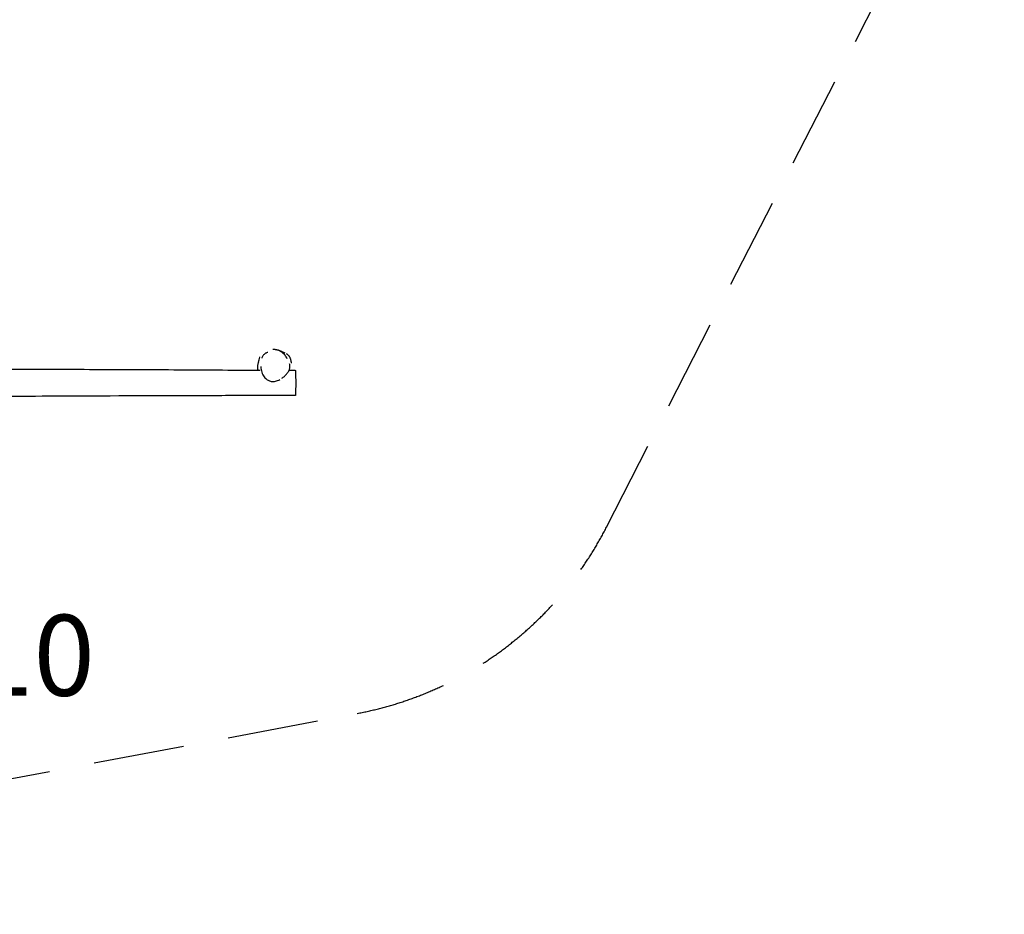
# Model space of a CAD drawing. Units: millimetres. Extents: x -6280 to 7783, y -6194 to 7979.
# Drawn here: x 2719 to 7591, y -6164 to -1739 of the extents above; entities that cross this region are included whole.
import ezdxf

# ---------------------------------------------------------------- set-up
doc = ezdxf.new("R2010")
doc.units = ezdxf.units.MM
doc.header["$LTSCALE"] = 180
doc.linetypes.add('DASHED', pattern=[0.75, 0.5, -0.25])
doc.layers.add('SW_hulplaag', color=6, linetype='Continuous', plot=False)
doc.layers.add('SW_Toestellen', color=2, linetype='Continuous')
doc.styles.add('SPW_2D_CAD', font='arial.ttf', dxfattribs={"height": 400})

msp = doc.modelspace()

# ---------------------------------------------------------------- linework, layer by layer
at = {"layer": 'SW_Toestellen', "color": 254, "linetype": 'DASHED', "ltscale": 5}
for p, q in [((5622.3, -4249.1), (7590.6, -409.2)), ((-893.5, -6164.2), (4388.5, -5170.7))]:
    msp.add_line(p, q, dxfattribs=at)
msp.add_arc((4065, -3450.9), 1750, 280.6525, 332.861, dxfattribs=at)
at = {"layer": 'SW_Toestellen'}
for points, knots in [([(3900.9, -3430.3), (3900.9, -3430.3), (3900.9, -3430), (3901.3, -3427.9), (3902, -3424.7), (3904, -3417.1), (3905.3, -3412.9), (3906.9, -3408.5), (3907.2, -3407.8), (3907.4, -3407.1)], [645.076724, 645.076724, 645.076724, 645.076724, 651.134363, 651.134363, 664.113644, 664.113644, 677.813329, 677.813329, 680.75998, 680.75998, 680.75998, 680.75998]), ([(3943, -3385.1), (3941.2, -3386), (3939.5, -3386.9), (3936.1, -3388.9), (3934.4, -3390), (3931.1, -3392.3), (3929.4, -3393.6), (3926.4, -3396.4), (3924.9, -3398), (3922.4, -3401.3), (3921.3, -3403.1), (3920.4, -3405), (3918.9, -3407.9), (3917.6, -3410.2), (3916.4, -3412.3), (3916.2, -3412.8), (3916.2, -3412.8)], [0, 0, 0, 0, 0.493698, 0.493698, 0.987396, 0.987396, 1.481094, 1.481094, 1.974792, 1.974792, 2.468491, 2.468491, 2.468491, 34.395673, 34.395673, 52.082027, 52.082027, 52.082027, 52.082027]), ([(3943, -3385.1), (3943.6, -3384.8), (3944.1, -3384.6), (3945.6, -3383.8), (3946.2, -3383.5), (3946.2, -3383.5)], [0, 0, 0, 0, 10.000028, 10.000028, 32.640565, 32.640565, 32.640565, 32.640565]), ([(3970.7, -3369.6), (3970.7, -3369.6), (3970.9, -3369.6), (3971.8, -3369.5), (3972.9, -3369.4), (3977, -3369.5), (3978, -3369.5), (3980.3, -3369.6), (3981.1, -3369.7), (3983, -3369.9), (3983.8, -3370), (3985.8, -3370.3), (3986.5, -3370.4), (3988.2, -3370.8), (3988.5, -3370.8), (3988.9, -3370.9), (3989, -3370.9), (3989.3, -3371), (3989.5, -3371), (3989.8, -3371.1), (3989.9, -3371.1), (3990.2, -3371.2), (3990.4, -3371.2), (3990.7, -3371.3), (3990.9, -3371.3), (3991.1, -3371.4), (3991.3, -3371.4), (3991.6, -3371.5), (3991.8, -3371.6), (3992.2, -3371.7), (3992.4, -3371.7), (3993, -3371.9), (3993.4, -3372), (3994.4, -3372.2), (3994.9, -3372.3), (3996.6, -3372.8), (3997.6, -3373.1), (4000.6, -3374), (4002.2, -3374.5), (4006.4, -3376), (4008.6, -3376.8), (4014.3, -3379.1), (4017.2, -3380.4), (4023.2, -3383.2), (4025.8, -3384.6), (4029.7, -3386.7), (4031.2, -3387.5), (4031.2, -3387.5)], [17.059444, 17.059444, 17.059444, 17.059444, 25.298442, 25.298442, 49.343471, 49.343471, 55.47698, 55.47698, 58.472522, 58.472522, 60.257407, 60.257407, 61.267262, 61.267262, 61.407113, 61.407113, 61.469384, 61.469384, 61.536536, 61.536536, 61.576297, 61.576297, 61.630412, 61.630412, 61.675259, 61.675259, 61.726931, 61.726931, 61.800366, 61.800366, 61.921043, 61.921043, 62.149654, 62.149654, 62.653833, 62.653833, 63.980167, 63.980167, 67.266391, 67.266391, 73.627926, 73.627926, 85.109738, 85.109738, 102.038539, 102.038539, 119.127663, 119.127663, 119.127663, 119.127663]), ([(4007.7, -3379.7), (4007.7, -3379.7), (4007.7, -3379.7), (4007.7, -3379.7), (4007.8, -3379.8), (4008, -3379.8)], [36.217398, 36.217398, 36.217398, 36.217398, 38.319122, 38.319122, 42.798313, 42.798313, 42.798313, 42.798313]), ([(4042.3, -3416.2), (4040.7, -3413.2), (4039, -3410.4), (4035.4, -3404.7), (4033.5, -3402), (4029.3, -3396.7), (4027.1, -3394.1), (4022.3, -3389.3), (4019.7, -3387.1), (4014.1, -3383.1), (4011.1, -3381.3), (4008, -3379.8)], [25.091652, 25.091652, 25.091652, 25.091652, 25.928938, 25.928938, 26.766224, 26.766224, 27.60351, 27.60351, 28.440796, 28.440796, 29.278082, 29.278082, 29.278082, 29.278082]), ([(4038.3, -3391), (4038.3, -3391), (4038.5, -3391.2), (4038.8, -3391.5), (4037.8, -3390.7), (4039.6, -3392.1), (4040, -3392.4), (4041.5, -3393.5), (4042, -3393.9), (4043.4, -3395.1), (4044, -3395.5), (4045.4, -3396.7), (4045.9, -3397.2), (4047.1, -3398.4), (4047.2, -3398.5), (4047.4, -3398.7), (4047.5, -3398.9), (4047.8, -3399.1), (4047.9, -3399.2), (4048.2, -3399.5), (4048.3, -3399.7), (4048.6, -3400), (4048.7, -3400.1), (4049, -3400.4), (4049.1, -3400.6), (4049.5, -3401), (4049.7, -3401.2), (4050.6, -3402.4), (4051, -3403), (4051.9, -3404.1), (4052.2, -3404.6), (4053.4, -3406.4), (4054, -3407.5), (4055.7, -3410.8), (4056.4, -3412.6), (4058.1, -3417), (4058.8, -3419.3), (4060.1, -3424.5), (4060.5, -3427), (4061.4, -3431.9), (4061.7, -3433.8), (4062.1, -3437.2), (4062.3, -3438.1), (4062.3, -3438.3), (4062.3, -3438.3), (4062.3, -3438.3)], [35.83508, 35.83508, 35.83508, 35.83508, 52.693133, 52.693133, 92.754488, 92.754488, 100.199749, 100.199749, 103.296588, 103.296588, 104.855769, 104.855769, 105.661609, 105.661609, 105.746723, 105.746723, 105.809433, 105.809433, 105.872412, 105.872412, 105.935822, 105.935822, 105.999272, 105.999272, 106.062295, 106.062295, 106.188788, 106.188788, 106.699403, 106.699403, 107.200113, 107.200113, 108.703109, 108.703109, 112.063147, 112.063147, 117.956089, 117.956089, 127.409626, 127.409626, 140.99049, 140.99049, 159.136076, 159.136076, 160.539376, 160.539376, 160.539376, 160.539376]), ([(230.3, -3461.7), (277.7, -3462.2), (325.1, -3462.5), (438.3, -3462.3), (504.1, -3461.8), (638.4, -3460.6), (706.7, -3459.9), (851.9, -3459), (928.6, -3458.8), (1107.9, -3458.6), (1210.4, -3458.5), (1455.7, -3457.8), (1598.5, -3457.1), (1883.9, -3457.8), (2026.5, -3459.7), (2322.8, -3464.4), (2476.4, -3467), (2774.8, -3468.7), (2919.5, -3468.4), (3203.4, -3469), (3342.5, -3469.6), (3623.9, -3471.3), (3766.2, -3472.3), (3908.5, -3472.8)], [14.151927, 14.151927, 14.151927, 14.151927, 28.401632, 28.401632, 48.180597, 48.180597, 68.697182, 68.697182, 91.722309, 91.722309, 122.489803, 122.489803, 165.318757, 165.318757, 208.115233, 208.115233, 254.212775, 254.212775, 297.630761, 297.630761, 339.362478, 339.362478, 382.064418, 382.064418, 382.064418, 382.064418]), ([(3898.4, -3472.7), (3898.1, -3471.3), (3897.9, -3470.1), (3897.2, -3465.3), (3897.1, -3462.6), (3897, -3456.7), (3897.1, -3454), (3897.5, -3448.1), (3897.9, -3445.2), (3898.8, -3438.8), (3901.1, -3429.4), (3901.1, -3429.4)], [523.680018, 523.680018, 523.680018, 523.680018, 527.922166, 527.922166, 540.773175, 540.773175, 559.44443, 559.44443, 588.033245, 588.033245, 630.684027, 630.684027, 630.684027, 630.684027]), ([(3911.5, -3455.3), (3911.7, -3459.9), (3912.1, -3464.5), (3913.7, -3473.6), (3914.7, -3478.1), (3917.6, -3487), (3919.4, -3491.3), (3923.5, -3499.2), (3925.8, -3502.8), (3930.6, -3509.1), (3933.1, -3511.9), (3938.3, -3516.6), (3940.8, -3518.7), (3946.1, -3522.1), (3948.7, -3523.5), (3954, -3525.8), (3956.6, -3526.7), (3961.9, -3528.1), (3964.6, -3528.5), (3970, -3529), (3972.8, -3529), (3978.6, -3528.7), (3981.6, -3528.2), (3987.9, -3526.9), (3991.2, -3525.9), (3998.4, -3523.2), (4002.2, -3521.4), (4005.8, -3519.4)], [3.152314, 3.152314, 3.152314, 3.152314, 4.306354, 4.306354, 5.460395, 5.460395, 6.614436, 6.614436, 7.654344, 7.654344, 8.56315, 8.56315, 9.366299, 9.366299, 10.082267, 10.082267, 10.750715, 10.750715, 11.402367, 11.402367, 12.071021, 12.071021, 12.808521, 12.808521, 13.656938, 13.656938, 14.692721, 14.692721, 14.692721, 14.692721]), ([(4016.3, -3512.8), (4020.4, -3509.9), (4024.4, -3506.7), (4031.9, -3499.9), (4035.4, -3496.3), (4040.4, -3490.6), (4042, -3488.6), (4045, -3484.6), (4046.5, -3482.5), (4049.2, -3478.1), (4050.5, -3475.9), (4052.7, -3471.2), (4053.6, -3468.7), (4054.9, -3464.1), (4055.3, -3462), (4055.7, -3458.2), (4055.8, -3456.6), (4055.7, -3453.4), (4055.5, -3451.9), (4055.3, -3450.3), (4055.1, -3449.1), (4055, -3447.9), (4054.6, -3444.7), (4054.4, -3443), (4054.3, -3441.7), (4054.3, -3441.5), (4054.3, -3441.5)], [0, 0, 0, 0, 1.264149, 1.264149, 2.528299, 2.528299, 3.160373, 3.160373, 3.792448, 3.792448, 4.424523, 4.424523, 5.056598, 5.056598, 5.564726, 5.564726, 5.942736, 5.942736, 6.320747, 6.320747, 6.320747, 20.615973, 20.615973, 47.396375, 47.396375, 58.215458, 58.215458, 58.215458, 58.215458]), ([(4051.8, -3473.1), (4061.3, -3473.1), (4070.9, -3473.1), (4080.5, -3473.1), (4080.8, -3473.1), (4081.1, -3473.2), (4081.7, -3473.4), (4081.9, -3473.5), (4082.4, -3473.8), (4082.6, -3474), (4082.9, -3474.4), (4083, -3474.6), (4083.2, -3474.9), (4083.3, -3475), (4083.3, -3475.3), (4083.4, -3475.3), (4083.4, -3475.5), (4083.4, -3475.5), (4083.4, -3475.7), (4083.4, -3475.7), (4083.5, -3475.9), (4083.5, -3475.9), (4083.5, -3476.1), (4083.5, -3476.1), (4083.5, -3476.3), (4083.5, -3476.3), (4083.5, -3476.5), (4083.5, -3476.6), (4083.5, -3476.7), (4083.5, -3476.8), (4083.5, -3476.8), (4083.8, -3496.8), (4084.2, -3516.7), (4084.5, -3536.7), (4084.2, -3556.2), (4083.9, -3575.7), (4083.5, -3595.3), (4083.5, -3595.3), (4083.5, -3595.3), (4083.5, -3595.3), (4083.5, -3595.4), (4083.5, -3595.4), (4083.5, -3595.4), (4083.5, -3595.5), (4083.5, -3595.5), (4083.5, -3595.7), (4083.5, -3595.7), (4083.5, -3595.8), (4083.5, -3595.8), (4083.4, -3596), (4083.4, -3596), (4083.4, -3596.3), (4083.3, -3596.4), (4083.1, -3596.8), (4083, -3597), (4082.8, -3597.3), (4082.7, -3597.4), (4082.4, -3597.7), (4082.2, -3597.8), (4081.8, -3598.1), (4081.4, -3598.2), (4080.8, -3598.3), (4080.7, -3598.3), (4080.5, -3598.3), (4047.2, -3598.4), (4013.9, -3598.4), (3880.6, -3598.6), (3780.6, -3598.8), (3451.8, -3599.6), (3222.9, -3600.4), (2818.5, -3602.1), (2642.9, -3603.1), (2293.2, -3605.1), (2119.1, -3606.1), (1719.5, -3608), (1494.1, -3608.8), (1086.2, -3610.4), (903.7, -3611.2), (612.9, -3610.9), (504.6, -3610.5), (330.6, -3610.1), (264.9, -3609.9), (199.2, -3609.8)], [0, 0, 0, 0, 2.869393, 2.869393, 2.869393, 2.877802, 2.877802, 2.887066, 2.887066, 2.899201, 2.899201, 2.917367, 2.917367, 2.942552, 2.942552, 2.969966, 2.969966, 3.00512, 3.00512, 3.065204, 3.065204, 3.220408, 3.220408, 3.468646, 3.468646, 3.716883, 3.716883, 3.965121, 3.965121, 4.110583, 4.110583, 4.110583, 5.110583, 5.110583, 5.110583, 6.110583, 6.110583, 6.110583, 6.216181, 6.216181, 6.32178, 6.32178, 6.427378, 6.427378, 6.532977, 6.532977, 6.558771, 6.558771, 6.573022, 6.573022, 6.594844, 6.594844, 6.613597, 6.613597, 6.621804, 6.621804, 6.627179, 6.627179, 6.630822, 6.630822, 6.636424, 6.636424, 6.638576, 6.638576, 6.638576, 16.638577, 16.638577, 46.638657, 46.638657, 115.298424, 115.298424, 167.968649, 167.968649, 220.222414, 220.222414, 287.845485, 287.845485, 342.594028, 342.594028, 375.09384, 375.09384, 394.798218, 394.798218, 394.798218, 394.798218])]:
    msp.add_open_spline(points, degree=3, knots=knots, dxfattribs=at)

# ---------------------------------------------------------------- texts
at = {"layer": 'SW_hulplaag', "color": 254, "insert": (1531.1, -4934.9), "char_height": 400, "attachment_point": 5, "style": 'SPW_2D_CAD'}
msp.add_mtext('PST.130.010', dxfattribs=at)

doc.saveas('drawing.dxf')
